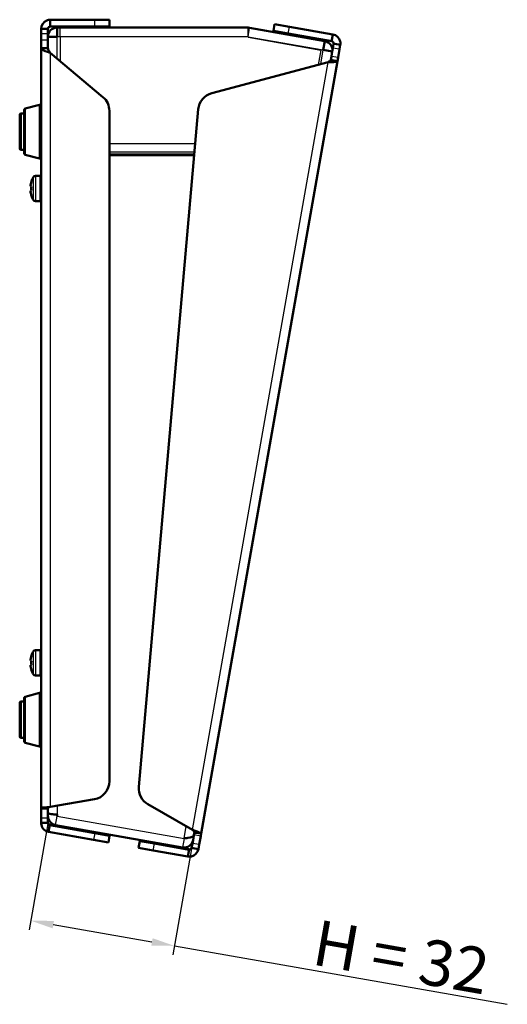
# Model space of a CAD drawing. Units: millimetres. Extents: x 2 to 1683, y 2 to 1186.
# Drawn here: x 977 to 1084, y 584 to 801 of the extents above; entities that cross this region are included whole.
import ezdxf

# ---------------------------------------------------------------- set-up
doc = ezdxf.new("R2010")
doc.units = ezdxf.units.MM
doc.header["$LTSCALE"] = 2
for name, color, linetype, lineweight in [('Bemaßung (ISO)', 1, 'Continuous', 25), ('Sichtbar (ISO)', 7, 'Continuous', 50), ('Sichtbar schmal (ISO)', 1, 'Continuous', 25)]:
    doc.layers.add(name, color=color, linetype=linetype, lineweight=lineweight)
doc.styles.add('5', font='isocpeur.ttf', dxfattribs={"width": 1.1})
doc.dimstyles.new('11-Bopla 5', dxfattribs={"dimscale": 2, "dimtxt": 5, "dimasz": 2.5, "dimexe": 1, "dimexo": 0, "dimgap": 0.6, "dimtad": 1, "dimdec": 6, "dimrnd": 1e-08, "dimtxsty": '5', "dimcen": 0.09, "dimdle": 7, "dimclrd": 1, "dimclre": 1, "dimclrt": 7, "dimadec": 6, "dimazin": 2, "dimtfac": 0.7, "dimtdec": 3, "dimtmove": 0, "dimatfit": 3, "dimfxl": 1, "dimtolj": 1, "dimlwd": 25, "dimlwe": 25, "dimarcsym": 0})

# ---------------------------------------------------------------- blocks, each defined once
blk = doc.blocks.new('*D105')
at = {"layer": 'Bemaßung (ISO)', "color": 1, "linetype": 'Continuous', "lineweight": 25}
for p, q in [((982.91, 623.77), (978.82, 600.48)), ((1014.42, 618.24), (1010.33, 594.95)), ((984.09, 601.59), (1005.75, 597.78)), ((1010.68, 596.92), (1083.78, 584.07))]:
    blk.add_line(p, q, dxfattribs=at)
at = {"layer": 'Bemaßung (ISO)', "color": 1, "linetype": 'Continuous'}
for points in [[(984.23, 602.41), (983.94, 600.77), (979.16, 602.45)], [(1005.9, 598.6), (1005.61, 596.96), (1010.68, 596.92)]]:
    blk.add_solid(points, dxfattribs=at)
at = {"layer": 'Defpoints', "color": 0, "linetype": 'Continuous'}
for p in [(982.91, 623.77), (1014.42, 618.24), (1010.68, 596.92)]:
    blk.add_point(p, dxfattribs=at)
at = {"layer": 'Bemaßung (ISO)', "color": 7, "linetype": 'Continuous', "lineweight": 25, "insert": (1040.55, 592.89), "char_height": 10, "attachment_point": 7, "rotation": 350.0346, "style": '5'}
blk.add_mtext('\\A1;\\fISOCPEUR|b0|i0;\\H10.0000;H = 32', dxfattribs=at)

msp = doc.modelspace()

# ---------------------------------------------------------------- linework, layer by layer
at = {"layer": 'Sichtbar (ISO)'}
for p, q in [((983.4087484, 800.5204959), (993.1033412, 800.5204959)), ((983.4087484, 800.5204959), (983.4087484, 799.3290757)), ((983.4087484, 799.3290757), (983.4087484, 799.0204959)), ((993.1033412, 799.0204959), (983.4087484, 799.0204959)), ((984.9087484, 798.7704959), (985.6087484, 798.7704959)), ((984.9087484, 796.7704959), (984.9087484, 798.7704959)), ((985.6087484, 798.7704959), (1026.848487, 798.7704959)), ((993.1033412, 800.5204959), (996.4087484, 800.5204959)), ((996.4087484, 799.0204959), (993.1033412, 799.0204959)), ((996.4087484, 799.0204959), (996.4087484, 800.5204959)), ((1027.1957834, 798.7401114), (1043.709653, 795.8282706)), ((1032.6882482, 799.5486382), (1032.4277759, 798.0714266)), ((1032.6882482, 799.5486382), (1035.9434389, 798.9746603)), ((1035.9434389, 798.9746603), (1045.490749, 797.2912119)), ((981.4087484, 797.5013755), (981.4087484, 798.5204959)), ((981.4087484, 798.5204959), (982.6001687, 798.5204959)), ((981.4087484, 796.0203848), (981.4087484, 797.5013755)), ((982.6001687, 798.5204959), (982.9087484, 798.5204959)), ((982.9087484, 798.5204959), (982.9087484, 797.5013755)), ((982.9087484, 797.5013755), (982.9087484, 796.7704959)), ((982.9087484, 796.7704959), (982.9087484, 795.7628072)), ((982.9087484, 796.7704959), (984.9087484, 796.7704959)), ((1035.6829666, 797.4974487), (1032.4277759, 798.0714266)), ((1045.2302767, 795.8140003), (1035.6829666, 797.4974487)), ((1045.283861, 796.1178921), (1045.490749, 797.2912119)), ((981.4087484, 794.2943828), (981.4087484, 796.0203848)), ((982.9087484, 795.7628072), (982.9087484, 794.2943828)), ((1043.709653, 795.8282706), (1043.3623567, 793.8586551)), ((1045.2302767, 795.8140003), (1045.283861, 796.1178921)), ((1045.4649658, 794.2656029), (1045.6358565, 795.2347723)), ((1045.6358565, 795.2347723), (1045.9397482, 795.181188)), ((1045.9397482, 795.181188), (1047.1130681, 794.9743001)), ((1047.1130681, 794.9743001), (1046.9421774, 794.0051306)), ((982.6001687, 794.2943828), (981.4087484, 794.2943828)), ((981.4087484, 627.2252341), (981.4087484, 794.2943828)), ((982.9087484, 794.2943828), (982.6001687, 794.2943828)), ((994.9798989, 783.5192824), (983.4087484, 793.2286305)), ((1045.3319722, 793.5113588), (1043.3623567, 793.8586551)), ((1045.0087183, 791.678095), (1045.1469032, 792.4617807)), ((1045.1469032, 792.4617807), (1045.1505108, 792.4822402)), ((1045.3319722, 793.5113588), (1045.1505108, 792.4822402)), ((1045.3319722, 793.5113588), (1045.4649658, 794.2656029)), ((1046.9421774, 794.0051306), (1046.6241149, 792.2013085)), ((1046.4859299, 791.4176228), (1016.5417898, 621.5959654)), ((1044.4134689, 791.181653), (1018.8763405, 784.3390001)), ((1045.3126101, 791.6245107), (1045.0087183, 791.678095)), ((1046.4859299, 791.4176228), (1045.3126101, 791.6245107)), ((1046.6241149, 792.2013085), (1046.4859299, 791.4176228)), ((977.9304757, 780.9640322), (981.0304757, 781.8018701)), ((976.7087484, 772.2041059), (976.7087484, 779.6041059)), ((977.0087484, 779.9041059), (977.7087484, 779.9041059)), ((977.7087484, 771.1337887), (977.7087484, 780.6744232)), ((996.4087484, 780.4551047), (996.4087484, 633.0978388)), ((1015.9268378, 780.8239197), (1002.8936816, 631.854262)), ((977.0087484, 771.9041059), (977.7087484, 771.9041059)), ((977.9304757, 770.8441796), (981.0304757, 770.0063418)), ((1015.0472772, 770.7704959), (996.4087484, 770.7704959)), ((979.2738681, 764.9423794), (979.2524792, 764.9461509)), ((980.1409325, 766.2041059), (981.2087484, 766.2041059)), ((979.2738681, 763.8673794), (979.0592276, 763.9052264)), ((979.0592276, 762.9029855), (979.2738681, 762.9408324)), ((979.2524792, 761.862061), (979.2738681, 761.8658324)), ((980.1409325, 760.6041059), (981.2087484, 760.6041059)), ((979.2738681, 660.6769839), (979.2524792, 660.6807553)), ((980.1409325, 661.9387104), (981.2087484, 661.9387104)), ((979.2738681, 659.6019839), (979.0592276, 659.6398308)), ((979.0592276, 658.63759), (979.2738681, 658.6754369)), ((979.2524792, 657.5966654), (979.2738681, 657.6004369)), ((980.1409325, 656.3387104), (981.2087484, 656.3387104)), ((977.9304757, 651.6986367), (981.0304757, 652.5364745)), ((976.7087484, 642.9387104), (976.7087484, 650.3387104)), ((977.0087484, 650.6387104), (977.7087484, 650.6387104)), ((977.7087484, 641.8683931), (977.7087484, 651.4090277)), ((977.0087484, 642.6387104), (977.7087484, 642.6387104)), ((977.9304757, 641.5787841), (981.0304757, 640.7409463)), ((983.4087484, 627.4491895), (993.1033412, 629.1586077)), ((1004.8784604, 628.0415374), (1014.6524491, 622.3985224)), ((981.4087484, 627.0693398), (981.4087484, 627.2252341)), ((981.4087484, 627.2252341), (982.6001687, 627.2252341)), ((981.4087484, 625.0414409), (981.4087484, 627.0693398)), ((982.6001687, 627.2252341), (982.9087484, 627.2252341)), ((982.9087484, 627.2252341), (982.9087484, 627.0693398)), ((982.9087484, 627.0693398), (982.9087484, 626.7427361)), ((982.9087484, 626.3031736), (982.9087484, 626.7427361)), ((982.9087484, 625.5302679), (982.9087484, 626.3031736)), ((984.9087484, 625.4505197), (984.9087484, 625.8031736)), ((981.4087484, 623.9418702), (981.4087484, 625.0414409)), ((982.6001693, 623.9418702), (981.4087484, 623.9418702)), ((982.9087484, 623.9418702), (982.6001693, 623.9418702)), ((982.9087484, 625.4505197), (982.9087484, 625.0414409)), ((982.9087484, 625.0414409), (982.9087484, 623.9418702)), ((983.3219244, 623.4494664), (983.2683402, 623.1455752)), ((983.3219244, 623.4494664), (993.1861463, 621.7101379)), ((1012.452981, 618.5628751), (984.5614521, 623.4809042)), ((983.2683402, 623.1455752), (983.0614521, 621.9722547)), ((992.925674, 620.2329263), (983.0614521, 621.9722547)), ((993.1861463, 621.7101379), (996.441337, 621.1361599)), ((1014.7698929, 620.1851942), (1014.9513442, 621.2142559)), ((1014.9513442, 621.214256), (1014.9694549, 621.3169664)), ((1014.9694549, 621.3169664), (1015.0645782, 621.8564377)), ((1015.0645782, 621.8564377), (1015.36847, 621.8028534)), ((1015.36847, 621.8028534), (1016.5417898, 621.5959654)), ((1016.5417898, 621.5959654), (1016.4466665, 621.0564941)), ((996.1808647, 619.6589483), (992.925674, 620.2329263)), ((996.1808647, 619.6589483), (996.441337, 621.1361599)), ((1003.0538953, 619.9663308), (1002.7934231, 618.4891192)), ((1003.0538953, 619.9663308), (1006.3090861, 619.3923529)), ((1006.3090861, 619.3923529), (1013.8867806, 618.0562009)), ((1014.4660086, 618.4617807), (1014.6368993, 619.4309501)), ((1014.6368993, 619.4309501), (1014.7698929, 620.1851942)), ((1016.1141109, 619.1704778), (1015.9432202, 618.2013084)), ((1016.4466665, 621.0564941), (1016.1141109, 619.1704778)), ((1006.0486138, 617.9151413), (1002.7934231, 618.4891192)), ((1013.6263084, 616.5789893), (1006.0486138, 617.9151413)), ((1013.6263084, 616.5789893), (1013.8331963, 617.7523091)), ((1013.8331963, 617.7523091), (1013.8867806, 618.0562009)), ((1014.7699004, 618.4081964), (1014.4660086, 618.4617807)), ((1015.9432202, 618.2013084), (1014.7699004, 618.4081964))]:
    msp.add_line(p, q, dxfattribs=at)
for centre, radius, start, end in [((984.9087484, 796.7704959), 2, 90, 180), ((1026.848487, 796.7704959), 2, 80, 90), ((1043.3623567, 793.8586551), 2, 350, 80), ((1019.9116166, 780.4752968), 4, 105, 175), ((981.1087484, 781.512261), 0.3, 0, 105.124007308), ((992.4087484, 780.4551047), 4, 0, 50), ((977.0087484, 779.6041059), 0.3, 90, 180), ((978.0087484, 780.6744232), 0.3, 105.124007308, 180), ((977.0087484, 772.2041059), 0.3, 180, 270), ((978.0087484, 771.1337887), 0.3, 180, 254.875992692), ((981.1087484, 770.2959508), 0.3, 254.875992692, 0), ((984.0087484, 763.4041059), 5, 149.262131328, 162.036624916), ((980.1409325, 765.7041059), 0.5, 90, 149.262131328), ((981.2087484, 766.0041059), 0.2, 0, 90), ((984.0087484, 763.4041059), 5, 197.963375084, 210.737868672), ((980.1409325, 761.1041059), 0.5, 210.737868672, 270), ((981.2087484, 760.8041059), 0.2, 270, 0), ((984.0087484, 659.1387104), 5, 149.262131328, 162.036624916), ((980.1409325, 661.4387104), 0.5, 90, 149.262131328), ((981.2087484, 661.7387104), 0.2, 0, 90), ((984.0087484, 659.1387104), 5, 197.963375084, 210.737868672), ((980.1409325, 656.8387104), 0.5, 210.737868672, 270), ((981.2087484, 656.5387104), 0.2, 270, 0), ((978.0087484, 651.4090277), 0.3, 105.124007308, 180), ((981.1087484, 652.2468655), 0.3, 0, 105.124007308), ((977.0087484, 650.3387104), 0.3, 90, 180), ((977.0087484, 642.9387104), 0.3, 180, 270), ((978.0087484, 641.8683931), 0.3, 180, 254.875992692), ((981.1087484, 641.0305553), 0.3, 254.875992692, 0), ((992.4087484, 633.0978388), 4, 280, 0), ((1006.8784604, 631.505639), 4, 175, 240)]:
    msp.add_arc(centre, radius, start, end, dxfattribs=at)
for centre, major_axis, start_param, end_param in [((983.9451988, 763.4041059), (0, -4.9865888), 4.3987920533, 4.6117254257), ((983.9451988, 763.4041059), (0, -4.9865888), 4.8130525351, 5.0259859075), ((984.1290346, 763.4041059), (0, -4.9517841), 4.6186950685, 4.8060828923), ((983.9451988, 659.1387104), (0, -4.9865888), 4.3987920533, 4.6117254257), ((983.9451988, 659.1387104), (0, -4.9865888), 4.8130525351, 5.0259859075), ((984.1290346, 659.1387104), (0, -4.9517841), 4.6186950685, 4.8060828923)]:
    msp.add_ellipse(centre, major_axis=major_axis, ratio=0.984807753, start_param=start_param, end_param=end_param, dxfattribs=at)
for points, knots in [([(981.4087484, 798.5204959), (981.4087484, 799.3054646), (981.9171686, 800.0668999), (982.6421915, 800.3677615), (982.8843946, 800.4682682), (983.1465196, 800.5204959), (983.4087484, 800.5204959)], [0, 0, 0, 0, 1.1774530672, 1.1774530672, 1.1774530672, 1.5707963268, 1.5707963268, 1.5707963268, 1.5707963268]), ([(1045.490749, 797.2912119), (1046.2637922, 797.1549035), (1046.9253734, 796.5219856), (1047.0957654, 795.7557334), (1047.152687, 795.499757), (1047.1586037, 795.2325451), (1047.1130681, 794.9743001)], [0, 0, 0, 0, 1.1774530672, 1.1774530672, 1.1774530672, 1.5707963268, 1.5707963268, 1.5707963268, 1.5707963268]), ([(983.4087484, 793.2286305), (982.6237797, 793.4949229), (981.8623444, 793.7612153), (981.5614828, 794.0275077), (981.4609761, 794.1164661), (981.4087484, 794.2054245), (981.4087484, 794.2943828)], [0, 0, 0, 0, 1.1774530672, 1.1774530672, 1.1774530672, 1.5707963268, 1.5707963268, 1.5707963268, 1.5707963268]), ([(1046.4859299, 791.4176228), (1046.4602326, 791.271886), (1045.9338392, 791.2144354), (1045.1941337, 791.1945975), (1044.9470256, 791.1879704), (1044.6802984, 791.1848027), (1044.4134689, 791.181653)], [0, 0, 0, 0, 1.1774530672, 1.1774530672, 1.1774530672, 1.5707963268, 1.5707963268, 1.5707963268, 1.5707963268]), ([(981.4087484, 627.2252341), (981.4087484, 627.2811923), (981.9171686, 627.3371506), (982.6421915, 627.3931088), (982.8843946, 627.4118024), (983.1465196, 627.4304959), (983.4087484, 627.4491895)], [0, 0, 0, 0, 1.1774530672, 1.1774530672, 1.1774530672, 1.5707963268, 1.5707963268, 1.5707963268, 1.5707963268]), ([(984.9087484, 625.8031736), (984.7369623, 625.8062549), (984.5651391, 625.8120689), (984.1230316, 625.8355338), (983.8656203, 625.8585295), (983.1343411, 625.9689441), (982.9087484, 626.1014797), (982.9087484, 626.3031736)], [-1, -1, -1, -1, -0.8512382556, -0.8512382556, -0.6019163429, -0.6019163429, 0, 0, 0, 0]), ([(983.0614521, 621.9722547), (982.2900872, 622.1082672), (981.629528, 622.7385924), (981.4575519, 623.5027438), (981.4251492, 623.6467205), (981.4087484, 623.7942924), (981.4087484, 623.9418702)], [0, 0, 0, 0, 1.1748966601, 1.1748966601, 1.1748966601, 1.3962634016, 1.3962634016, 1.3962634016, 1.3962634016]), ([(984.5614521, 623.4809042), (983.7900872, 623.6169166), (983.129528, 624.2472418), (982.9575519, 625.0113932), (982.9251492, 625.1553699), (982.9087484, 625.3029419), (982.9087484, 625.4505197)], [0, 0, 0, 0, 1.1748966601, 1.1748966601, 1.1748966601, 1.3962634016, 1.3962634016, 1.3962634016, 1.3962634016]), ([(1014.9540746, 621.2297406), (1014.9080544, 620.9687468), (1014.361338, 620.7960392), (1013.6013096, 620.6609443), (1013.3474124, 620.6158141), (1013.073896, 620.5741434), (1012.8002774, 620.5324906)], [0, 0, 0, 0, 1.1774530672, 1.1774530672, 1.1774530672, 1.5707963268, 1.5707963268, 1.5707963268, 1.5707963268]), ([(1014.6524491, 622.3985224), (1015.4054346, 622.1484611), (1016.1352443, 621.9024863), (1016.4114775, 621.7364893), (1016.5037567, 621.6810359), (1016.5484904, 621.6339661), (1016.5417898, 621.5959654)], [0, 0, 0, 0, 1.1774530672, 1.1774530672, 1.1774530672, 1.5707963268, 1.5707963268, 1.5707963268, 1.5707963268]), ([(1012.452981, 618.5628751), (1013.2260243, 618.4265667), (1014.0641779, 618.7950409), (1014.4863677, 619.456805), (1014.6274056, 619.6778758), (1014.7243573, 619.9269492), (1014.7698929, 620.1851942)], [0, 0, 0, 0, 1.1774530672, 1.1774530672, 1.1774530672, 1.5707963268, 1.5707963268, 1.5707963268, 1.5707963268]), ([(1015.9432202, 618.2013084), (1015.8069118, 617.4282651), (1015.1739939, 616.766684), (1014.4077417, 616.596292), (1014.1517653, 616.5393704), (1013.8845534, 616.5334537), (1013.6263084, 616.5789893)], [0, 0, 0, 0, 1.1774530672, 1.1774530672, 1.1774530672, 1.5707963268, 1.5707963268, 1.5707963268, 1.5707963268])]:
    msp.add_open_spline(points, degree=3, knots=knots, dxfattribs=at)
for points in [[(983.4087484, 799.0204959), (983.1469491, 799.0204959), (982.9087484, 798.7822953), (982.9087484, 798.5204959)], [(1045.6358565, 795.2347723), (1045.6813175, 795.4925944), (1045.4880988, 795.7685393), (1045.2302767, 795.8140003)], [(982.9087484, 794.2943828), (982.9087484, 793.9391321), (983.1469491, 793.5838813), (983.4087484, 793.2286305)], [(1044.4134689, 791.181653), (1044.7055728, 791.3306141), (1044.9744365, 791.483673), (1045.0087183, 791.678095)], [(983.4087484, 627.4491895), (983.1469491, 627.3745377), (982.9087484, 627.2998859), (982.9087484, 627.2252341)], [(984.8895314, 625.8034423), (984.8873429, 625.8035036), (984.8851569, 625.8035754), (984.8829736, 625.8036577)], [(982.9087484, 623.9418702), (982.9087484, 623.7091597), (983.0927492, 623.4898761), (983.3219244, 623.4494664)], [(1015.0645782, 621.8564377), (1015.0913365, 622.0081912), (1014.8835129, 622.2013079), (1014.6524491, 622.3985224)], [(1013.8867806, 618.0562009), (1014.1446027, 618.0107399), (1014.4205476, 618.2039586), (1014.4660086, 618.4617807)]]:
    msp.add_open_spline(points, degree=3, dxfattribs=at)
at = {"layer": 'Sichtbar schmal (ISO)'}
for p, q in [((985.6087484, 796.7704959), (985.6087484, 798.7704959)), ((993.1033412, 800.5204959), (993.1033412, 799.0204959)), ((1026.848487, 796.7704959), (1026.848487, 798.7704959)), ((1026.848487, 796.7704959), (1027.1957834, 798.7401114)), ((1035.6829666, 797.4974487), (1035.9434389, 798.9746603)), ((981.4087484, 797.5013755), (982.9087484, 797.5013755)), ((985.6087484, 796.7704959), (984.9087484, 796.7704959)), ((984.9087484, 791.9699811), (984.9087484, 796.7704959)), ((985.6087484, 796.7704959), (985.6087484, 791.3826113)), ((1026.848487, 796.7704959), (985.6087484, 796.7704959)), ((1026.848487, 796.7704959), (1026.848487, 796.6704959)), ((1026.848487, 796.7704959), (1043.3623567, 793.8586551)), ((1026.848487, 796.6704959), (1042.8528518, 793.8484946)), ((982.9087484, 796.0203848), (981.4087484, 796.0203848)), ((983.4087484, 793.2286305), (983.4087484, 627.4491895)), ((1042.8528518, 793.8484946), (1042.2819064, 790.6105026)), ((1042.814797, 790.7532902), (1043.3623567, 793.8586551)), ((1046.6241149, 792.2013085), (1045.1469032, 792.4617807)), ((1046.9421774, 794.0051306), (1045.4649658, 794.2656029)), ((1014.6524491, 622.3985224), (1044.4134689, 791.181653)), ((981.0304757, 770.0063418), (981.0304757, 781.8018701)), ((977.0087484, 779.9041059), (977.0087484, 771.9041059)), ((977.9304757, 780.9640322), (977.9304757, 770.8441796)), ((1015.2652367, 773.2617837), (996.4087484, 773.2617837)), ((1015.1048673, 771.4287535), (996.4087484, 771.4287535)), ((1015.064775, 770.9704959), (996.4087484, 770.9704959)), ((979.7111752, 760.8485504), (979.7111752, 765.9596615)), ((980.1409325, 766.2041059), (980.1409325, 760.6041059)), ((981.2087484, 760.6041059), (981.2087484, 766.2041059)), ((979.7111752, 656.5831548), (979.7111752, 661.6942659)), ((980.1409325, 661.9387104), (980.1409325, 656.3387104)), ((981.2087484, 656.3387104), (981.2087484, 661.9387104)), ((977.9304757, 651.6986367), (977.9304757, 641.5787841)), ((981.0304757, 640.7409463), (981.0304757, 652.5364745)), ((977.0087484, 650.6387104), (977.0087484, 642.6387104)), ((984.9087484, 627.71368), (984.9087484, 625.8031736)), ((981.4087484, 627.0693398), (982.9087484, 627.0693398)), ((981.4087484, 625.0414409), (982.9087484, 625.0414409)), ((982.9087484, 623.7723204), (982.9087484, 623.9418702)), ((984.5614521, 623.4809042), (982.9087484, 623.7723204)), ((984.5614521, 623.4809042), (984.9087484, 625.4505197)), ((984.9087484, 625.4505197), (1012.8002774, 620.5324906)), ((993.1861463, 621.7101379), (992.925674, 620.2329263)), ((1012.8002774, 620.5324906), (1013.2700416, 623.1966557)), ((1016.4466665, 621.0564941), (1014.9694549, 621.3169664)), ((1006.0486138, 617.9151413), (1006.3090861, 619.3923529)), ((1012.8002774, 620.5324906), (1012.452981, 618.5628751)), ((1014.4218978, 618.2353302), (1014.7657114, 620.1851942)), ((1016.1141109, 619.1704778), (1014.6368993, 619.4309501)), ((1012.452981, 618.5628751), (1014.4218978, 618.2353302))]:
    msp.add_line(p, q, dxfattribs=at)

# ---------------------------------------------------------------- dimensions: what is measured, and where the dimension line sits
at = {"layer": 'Bemaßung (ISO)', "color": 1, "linetype": 'Continuous', "lineweight": 25}
dim = msp.add_linear_dim(base=(1010.6761509, 596.9168383), p1=(982.9087484, 623.7723204), p2=(1014.4218978, 618.2353302), angle=170.034614776, text='\\fISOCPEUR|b0|i0;\\H10.0000;H = <>', dimstyle='11-Bopla 5', override={"dimgap": 0.6, "dimdec": 2, "dimtol": 0, "dimlim": 0, "dimtp": 0, "dimtm": 0, "dimtdec": 2, "dimtofl": 0, "dimatfit": 2}, dxfattribs=at)
dim.commit()
dim.dimension.update_dxf_attribs({"geometry": '*D105', "text_midpoint": (1061.4730117, 587.9916205), "dimtype": 160})

doc.saveas('drawing.dxf')
